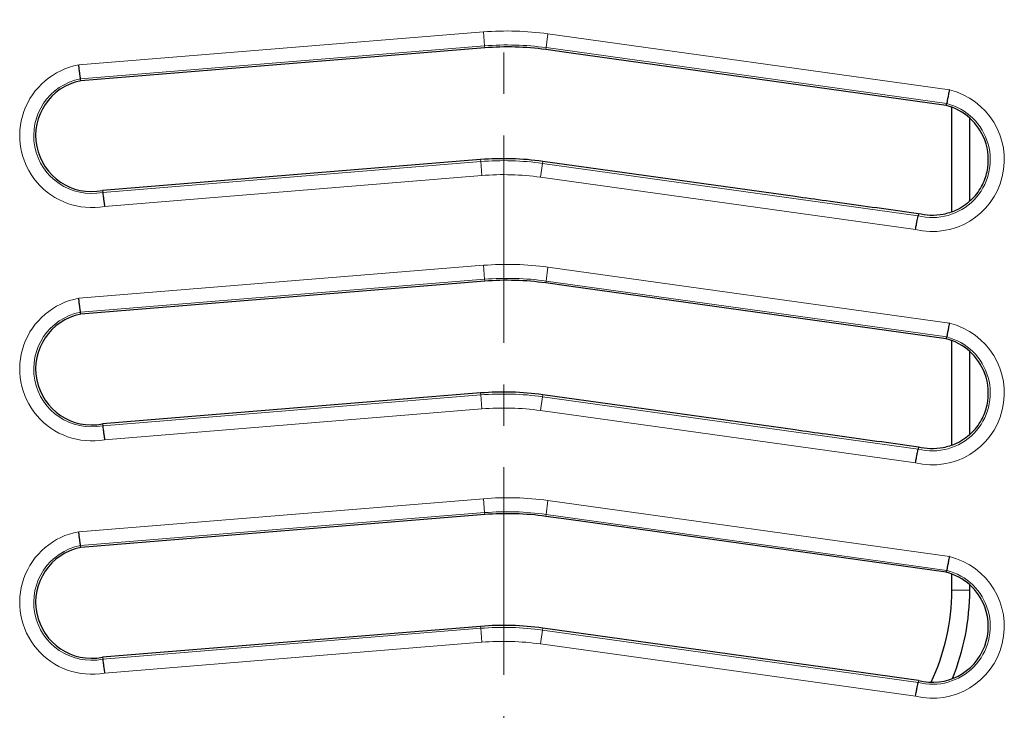
# Model space of a CAD drawing. Units: millimetres. Extents: x 0 to 420, y 0 to 297.
# Drawn here: x 119 to 149, y 161 to 182 of the extents above; entities that cross this region are included whole.
import ezdxf

# ---------------------------------------------------------------- set-up
doc = ezdxf.new("R2010")
doc.units = ezdxf.units.MM
doc.linetypes.add('CENTER', pattern=[10.16, 6.35, -1.27, 1.27, -1.27])

msp = doc.modelspace()

# ---------------------------------------------------------------- linework, layer by layer
at = {"color": 7, "linetype": 'CENTER', "lineweight": 18}
msp.add_line((133.423, 239.1858), (133.423, 145.5733), dxfattribs=at)
at = {"color": 8, "linetype": 'Continuous', "lineweight": 18}
for p, q in [((120.4207, 180.3818), (132.799, 181.3922)), ((132.8338, 180.9653), (132.799, 181.3922)), ((134.7145, 180.9113), (134.7738, 181.3354)), ((134.7738, 181.3354), (147.049, 179.6198)), ((132.8338, 180.9653), (120.4779, 179.9567)), ((132.8387, 180.9051), (132.8338, 180.9653)), ((134.7061, 180.8515), (134.7145, 180.9113)), ((146.9676, 179.1987), (134.7145, 180.9113)), ((121.1544, 176.4794), (132.7168, 177.4244)), ((132.7119, 177.4845), (132.7168, 177.4244)), ((132.7517, 176.9975), (132.7168, 177.4244)), ((134.5446, 176.9462), (134.6038, 177.3704)), ((134.6122, 177.4302), (134.6038, 177.3704)), ((134.6038, 177.3704), (146.0933, 175.7657)), ((132.7517, 176.9975), (121.2117, 176.0543)), ((146.0118, 175.3446), (134.5446, 176.9462)), ((120.4207, 173.2389), (132.799, 174.2493)), ((132.8338, 173.8224), (132.799, 174.2493)), ((134.7145, 173.7684), (134.7738, 174.1926)), ((134.7738, 174.1926), (147.049, 172.4769)), ((132.8338, 173.8224), (120.4779, 172.8138)), ((132.8387, 173.7622), (132.8338, 173.8224)), ((134.7061, 173.7086), (134.7145, 173.7684)), ((146.9676, 172.0558), (134.7145, 173.7684)), ((121.1544, 169.3365), (132.7168, 170.2815)), ((132.7119, 170.3417), (132.7168, 170.2815)), ((132.7517, 169.8546), (132.7168, 170.2815)), ((134.5446, 169.8033), (134.6038, 170.2275)), ((134.6122, 170.2873), (134.6038, 170.2275)), ((134.6038, 170.2275), (146.0933, 168.6229)), ((132.7517, 169.8546), (121.2117, 168.9114)), ((146.0118, 168.2018), (134.5446, 169.8033)), ((120.4207, 166.096), (132.799, 167.1064)), ((132.799, 167.1064), (132.8338, 166.6796)), ((134.7738, 167.0497), (134.7145, 166.6255)), ((134.7738, 167.0497), (147.049, 165.334)), ((132.8338, 166.6796), (120.4779, 165.671)), ((132.8387, 166.6194), (132.8338, 166.6796)), ((134.7061, 166.5657), (134.7145, 166.6255)), ((146.9676, 164.913), (134.7145, 166.6255)), ((147.1245, 164.3038), (147.6733, 164.3038)), ((121.1544, 162.1936), (132.7168, 163.1386)), ((132.7119, 163.1988), (132.7168, 163.1386)), ((132.7168, 163.1386), (132.7517, 162.7118)), ((134.6038, 163.0846), (134.5446, 162.6605)), ((134.6122, 163.1444), (134.6038, 163.0846)), ((134.6038, 163.0846), (146.0933, 161.48)), ((132.7517, 162.7118), (121.2117, 161.7686)), ((146.0118, 161.0589), (134.5446, 162.6605))]:
    msp.add_line(p, q, dxfattribs=at)
at = {"color": 7, "linetype": 'Continuous', "lineweight": 25}
for p, q in [((130.9806, 180.7534), (120.4862, 179.8968)), ((132.8387, 180.9051), (130.9806, 180.7534)), ((135.4074, 180.7534), (134.7061, 180.8515)), ((146.9559, 179.1393), (135.4074, 180.7534)), ((120.4862, 179.8968), (120.4779, 179.9567)), ((146.9559, 179.1393), (146.9676, 179.1987)), ((147.1245, 175.8892), (147.1245, 179.0866)), ((147.6733, 176.2135), (147.6733, 178.7554)), ((132.7119, 177.4845), (121.1461, 176.5393)), ((142.3316, 176.3521), (134.6122, 177.4302)), ((121.1461, 176.5393), (121.1544, 176.4794)), ((146.1058, 175.8292), (146.0933, 175.7657)), ((132.8387, 173.7622), (130.9806, 173.6106)), ((130.9806, 173.6106), (120.4862, 172.7539)), ((135.4074, 173.6106), (134.7061, 173.7086)), ((146.9559, 171.9965), (135.4074, 173.6106)), ((120.4862, 172.7539), (120.4779, 172.8138)), ((146.9559, 171.9965), (146.9676, 172.0558)), ((147.1245, 168.7464), (147.1245, 171.9438)), ((147.6733, 169.0706), (147.6733, 171.6125)), ((132.7119, 170.3417), (121.1461, 169.3964)), ((142.3316, 169.2092), (134.6122, 170.2873)), ((121.1461, 169.3964), (121.1544, 169.3365)), ((146.1058, 168.6864), (146.0933, 168.6229)), ((132.8387, 166.6194), (130.9806, 166.4677)), ((135.4074, 166.4677), (134.7061, 166.5657)), ((130.9806, 166.4677), (120.4862, 165.6111)), ((146.9559, 164.8536), (135.4074, 166.4677)), ((120.4862, 165.6111), (120.4779, 165.671)), ((146.9559, 164.8536), (146.9676, 164.913)), ((147.1245, 164.3038), (147.1245, 164.8009)), ((147.6733, 164.3038), (147.6733, 164.4697)), ((132.7119, 163.1988), (121.1461, 162.2536)), ((146.105, 161.5393), (134.6122, 163.1444)), ((121.1461, 162.2536), (121.1544, 162.1936)), ((146.105, 161.5393), (146.0933, 161.48))]:
    msp.add_line(p, q, dxfattribs=at)
at = {"color": 8, "linetype": 'Continuous', "lineweight": 18}
for centre, radius, start, end in [((133.53, 172.4367), 8.9853, 82.04345, 94.66651), ((133.53, 172.4367), 8.557, 82.04345, 94.66651), ((120.8161, 178.218), 2.1996, 100.35813, 280.35871), ((120.8161, 178.218), 1.7713, 101.00968, 281.00966), ((146.5304, 177.4822), 2.1996, 256.36306, 76.36248), ((146.5304, 177.4822), 1.7713, 255.71212, 75.71214), ((133.4162, 168.867), 8.5859, 82.04936, 94.67242), ((133.4162, 168.867), 8.1576, 82.04936, 94.67242), ((133.53, 165.2938), 8.9853, 82.04345, 94.66651), ((133.53, 165.2938), 8.557, 82.04345, 94.66651), ((120.8161, 171.0752), 2.1996, 100.35813, 280.35871), ((120.8161, 171.0752), 1.7713, 101.00968, 281.00966), ((146.5304, 170.3393), 2.1996, 256.36306, 76.36248), ((146.5304, 170.3393), 1.7713, 255.71212, 75.71214), ((133.4162, 161.7242), 8.5859, 82.04936, 94.67242), ((133.4162, 161.7242), 8.1576, 82.04936, 94.67242), ((133.53, 158.1509), 8.9853, 82.04345, 94.66651), ((133.53, 158.1509), 8.557, 82.04345, 94.66651), ((120.8161, 163.9323), 2.1996, 100.35813, 280.35871), ((120.8161, 163.9323), 1.7713, 101.00968, 281.00966), ((146.5304, 163.1965), 2.1996, 256.36306, 76.36248), ((146.5304, 163.1965), 1.7713, 255.71212, 75.71214), ((133.4162, 154.5813), 8.5859, 82.04936, 94.67242), ((133.4162, 154.5813), 8.1576, 82.04936, 94.67242)]:
    msp.add_arc(centre, radius, start, end, dxfattribs=at)
at = {"color": 7, "linetype": 'Continuous', "lineweight": 25}
for centre, radius, start, end in [((133.53, 172.4367), 8.4966, 82.04345, 94.66651), ((120.8161, 178.218), 1.7109, 101.12077, 281.12064), ((146.5304, 177.4822), 1.7109, 20.63833, 75.60126), ((146.5304, 177.4822), 1.7109, 347.58397, 20.63833), ((133.4162, 168.867), 8.6463, 82.04936, 94.67242), ((146.5304, 177.4822), 1.7109, 331.27564, 347.58397), ((146.5304, 177.4822), 1.7109, 313.63988, 331.27564), ((133.53, 165.2938), 8.4966, 82.04345, 94.66651), ((120.8161, 171.0752), 1.7109, 101.12077, 281.12064), ((146.5304, 170.3393), 1.7109, 20.63833, 75.60126), ((146.5304, 170.3393), 1.7109, 347.58397, 20.63833), ((133.4162, 161.7242), 8.6463, 82.04936, 94.67242), ((146.5304, 170.3393), 1.7109, 331.27564, 347.58397), ((146.5304, 170.3393), 1.7109, 313.63988, 331.27564), ((133.53, 158.1509), 8.4966, 82.04345, 94.66651), ((120.8161, 163.9323), 1.7109, 101.12077, 281.12064), ((146.5304, 163.1965), 1.7109, 20.63833, 75.60126), ((140.5304, 164.3038), 6.5941, 334.70261, 0), ((140.5304, 164.3038), 7.1429, 337.74238, 0), ((146.5304, 163.1965), 1.7109, 339.36167, 20.63833), ((133.4162, 154.5813), 8.6463, 82.04936, 94.67242), ((146.5304, 163.1965), 1.7109, 255.60113, 339.36167)]:
    msp.add_arc(centre, radius, start, end, dxfattribs=at)
for points, knots in [([(120.4779, 179.9567), (120.477, 179.9631), (120.4752, 179.9758), (120.4646, 180.0533), (120.4496, 180.1643), (120.4342, 180.2794), (120.4244, 180.3535), (120.4209, 180.3801), (120.4207, 180.3818)], [0, 0, 0, 0, 0.219186, 0.4383657, 0.6577189, 0.8773813, 0.9924232, 1, 1, 1, 1]), ([(147.049, 179.6198), (147.0487, 179.6181), (147.0437, 179.5918), (147.0297, 179.5183), (147.0077, 179.4044), (146.9863, 179.2944), (146.9713, 179.2176), (146.9688, 179.205), (146.9676, 179.1987)], [0, 0, 0, 0, 0.0075839, 0.1226155, 0.3422775, 0.5616314, 0.7808126, 1, 1, 1, 1]), ([(121.1544, 176.4794), (121.1553, 176.473), (121.157, 176.4603), (121.1677, 176.3827), (121.1827, 176.2717), (121.1981, 176.1567), (121.2079, 176.0825), (121.2114, 176.0559), (121.2117, 176.0543)], [0, 0, 0, 0, 0.2191867, 0.4383671, 0.6577207, 0.8773829, 0.9924196, 1, 1, 1, 1]), ([(146.1058, 175.8292), (145.9175, 175.8551), (144.9756, 175.9846), (143.717, 176.1589), (142.6469, 176.3081), (142.3316, 176.3521)], [0, 0, 0, 0, 0.1498783, 0.7494827, 1, 1, 1, 1]), ([(147.7112, 176.244), (147.6401, 176.1827), (147.4959, 176.0583), (147.2114, 175.8982), (146.9919, 175.8403), (146.865, 175.8068)], [0, 0, 0, 0, 0.2904733, 0.5895402, 1, 1, 1, 1]), ([(146.0118, 175.3446), (146.0121, 175.3462), (146.0172, 175.3726), (146.0312, 175.4461), (146.0532, 175.56), (146.0745, 175.67), (146.0896, 175.7468), (146.0921, 175.7594), (146.0933, 175.7657)], [0, 0, 0, 0, 0.0075804, 0.1226171, 0.3422793, 0.5616329, 0.7808133, 1, 1, 1, 1]), ([(146.865, 175.8068), (146.7306, 175.7903), (146.481, 175.7597), (146.2189, 175.8011), (146.106, 175.8292), (146.1058, 175.8292)], [0, 0, 0, 0, 0.5379274, 0.999203, 1, 1, 1, 1]), ([(120.4779, 172.8138), (120.477, 172.8202), (120.4752, 172.8329), (120.4646, 172.9105), (120.4496, 173.0215), (120.4342, 173.1365), (120.4244, 173.2107), (120.4209, 173.2373), (120.4207, 173.2389)], [0, 0, 0, 0, 0.219186, 0.4383657, 0.6577189, 0.8773813, 0.9924232, 1, 1, 1, 1]), ([(147.049, 172.4769), (147.0487, 172.4753), (147.0437, 172.4489), (147.0297, 172.3755), (147.0077, 172.2615), (146.9863, 172.1515), (146.9713, 172.0747), (146.9688, 172.0621), (146.9676, 172.0558)], [0, 0, 0, 0, 0.0075839, 0.1226155, 0.3422775, 0.5616314, 0.7808126, 1, 1, 1, 1]), ([(121.1544, 169.3365), (121.1553, 169.3301), (121.157, 169.3174), (121.1677, 169.2399), (121.1827, 169.1289), (121.1981, 169.0138), (121.2079, 168.9397), (121.2114, 168.9131), (121.2117, 168.9114)], [0, 0, 0, 0, 0.2191867, 0.4383671, 0.6577207, 0.8773829, 0.9924196, 1, 1, 1, 1]), ([(146.1058, 168.6864), (145.9175, 168.7123), (144.9756, 168.8417), (143.717, 169.016), (142.6469, 169.1652), (142.3316, 169.2092)], [0, 0, 0, 0, 0.14987827, 0.74948269, 1, 1, 1, 1]), ([(147.7112, 169.1012), (147.6401, 169.0399), (147.4959, 168.9154), (147.2114, 168.7553), (146.9919, 168.6974), (146.865, 168.664)], [0, 0, 0, 0, 0.2904733, 0.5895402, 1, 1, 1, 1]), ([(146.865, 168.664), (146.7306, 168.6475), (146.481, 168.6168), (146.2189, 168.6583), (146.106, 168.6863), (146.1058, 168.6864)], [0, 0, 0, 0, 0.5379274, 0.999203, 1, 1, 1, 1]), ([(146.0118, 168.2018), (146.0121, 168.2034), (146.0172, 168.2297), (146.0312, 168.3032), (146.0532, 168.4172), (146.0745, 168.5271), (146.0896, 168.604), (146.0921, 168.6166), (146.0933, 168.6229)], [0, 0, 0, 0, 0.0075804, 0.1226171, 0.3422793, 0.5616329, 0.7808133, 1, 1, 1, 1]), ([(120.4779, 165.671), (120.477, 165.6773), (120.4752, 165.69), (120.4646, 165.7676), (120.4496, 165.8786), (120.4342, 165.9937), (120.4244, 166.0678), (120.4209, 166.0944), (120.4207, 166.096)], [0, 0, 0, 0, 0.219186, 0.4383657, 0.6577189, 0.8773813, 0.9924232, 1, 1, 1, 1]), ([(147.049, 165.334), (147.0487, 165.3324), (147.0437, 165.3061), (147.0297, 165.2326), (147.0077, 165.1186), (146.9863, 165.0087), (146.9713, 164.9318), (146.9688, 164.9193), (146.9676, 164.913)], [0, 0, 0, 0, 0.0075839, 0.1226155, 0.3422775, 0.5616314, 0.7808126, 1, 1, 1, 1]), ([(121.1544, 162.1936), (121.1553, 162.1873), (121.157, 162.1746), (121.1677, 162.097), (121.1827, 161.986), (121.1981, 161.871), (121.2079, 161.7968), (121.2114, 161.7702), (121.2117, 161.7686)], [0, 0, 0, 0, 0.2191867, 0.4383671, 0.6577207, 0.8773829, 0.9924196, 1, 1, 1, 1]), ([(146.0118, 161.0589), (146.0121, 161.0605), (146.0172, 161.0869), (146.0312, 161.1603), (146.0532, 161.2743), (146.0745, 161.3843), (146.0896, 161.4611), (146.0921, 161.4737), (146.0933, 161.48)], [0, 0, 0, 0, 0.0075804, 0.1226171, 0.3422793, 0.5616329, 0.7808133, 1, 1, 1, 1])]:
    msp.add_open_spline(points, degree=3, knots=knots, dxfattribs=at)

doc.saveas('drawing.dxf')
